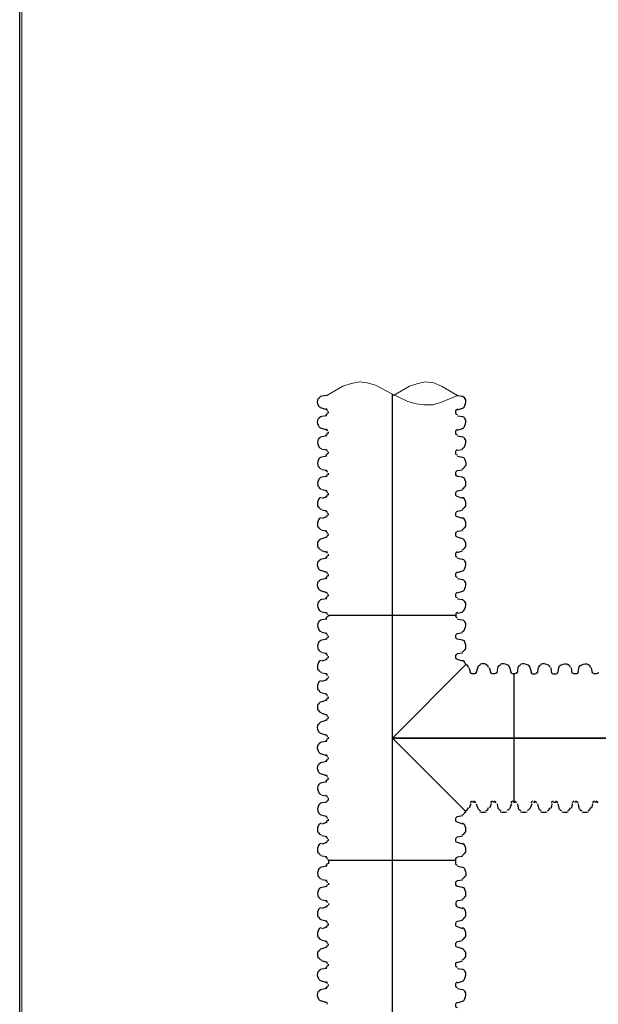
# Model space of a CAD drawing. Units: inches. Extents: x -15.6 to 15.6, y -11.8 to 11.8.
# Drawn here: x -15.6 to -15, y -8.2 to -7.2 of the extents above; entities that cross this region are included whole.
import ezdxf

# ---------------------------------------------------------------- set-up
doc = ezdxf.new("R2010")
doc.units = ezdxf.units.IN
doc.header["$MEASUREMENT"] = 0
doc.layers.add('PDF6_0', color=7, linetype='Continuous')
doc.layers.add('PDF6_18 INCH PROFILE', color=7, linetype='Continuous')
doc.layers.add('Viewport', color=3, linetype='Continuous', plot=False)

msp = doc.modelspace()

# ---------------------------------------------------------------- linework, layer by layer
at = {"layer": 'PDF6_0', "lineweight": 25}
msp.add_lwpolyline([(-15.57696, -11.82562), (-15.57696, -4.075), (-5.32614, -4.075), (-5.32614, -11.82562)], close=True, dxfattribs=at)
at = {"layer": 'PDF6_0', "lineweight": 15}
msp.add_lwpolyline([(-15.20776, -7.60612), (-15.19193, -7.59695), (-15.1836, -7.59445), (-15.1761, -7.59278), (-15.16776, -7.59361), (-15.16026, -7.59695), (-15.14443, -7.60612), (-15.16026, -7.61278), (-15.1686, -7.61528), (-15.17693, -7.61528), (-15.18526, -7.61445), (-15.1936, -7.61195), (-15.20943, -7.60445), (-15.22527, -7.59611), (-15.2336, -7.59361), (-15.2411, -7.59278), (-15.24943, -7.59445), (-15.25777, -7.59695), (-15.2736, -7.60612)], dxfattribs=at)
at = {"layer": 'PDF6_0', "lineweight": 25}
for points in [[(-15.2736, -7.62028), (-15.2786, -7.61862, -0.276066), (-15.28179, -7.61592, -0.175543), (-15.2822, -7.6091)], [(-15.2736, -7.60612), (-15.2786, -7.60695, 0.276066), (-15.28179, -7.60965)], [(-15.14443, -7.60612), (-15.13943, -7.60695, -0.276066), (-15.13708, -7.60965)], [(-15.14443, -7.62028), (-15.13943, -7.61862, 0.276066), (-15.13708, -7.61592, 0.175543), (-15.13667, -7.6091)], [(-15.14451, -7.62522, -0.344532), (-15.14609, -7.62362), (-15.14609, -7.62278), (-15.14609, -7.62195, -0.344532), (-15.14451, -7.61951)], [(-15.2736, -7.64029), (-15.2786, -7.63862, -0.276066), (-15.28179, -7.63592, -0.175543), (-15.2822, -7.6291)], [(-15.2736, -7.62612), (-15.2786, -7.62695, 0.276066), (-15.28179, -7.62965)], [(-15.14443, -7.62612), (-15.13943, -7.62695, -0.276066), (-15.13708, -7.62965)], [(-15.14443, -7.64029), (-15.13943, -7.63862, 0.276066), (-15.13708, -7.63592, 0.175543), (-15.13667, -7.6291)], [(-15.14451, -7.64522, -0.344532), (-15.14609, -7.64362), (-15.14609, -7.64279), (-15.14609, -7.64195, -0.344532), (-15.14451, -7.63951)], [(-15.2822, -7.64911, 0.175543), (-15.28179, -7.65592, 0.276066), (-15.27897, -7.65854)], [(-15.2736, -7.64612), (-15.2786, -7.64695, 0.276066), (-15.28179, -7.64965)], [(-15.14443, -7.64612), (-15.13943, -7.64695, -0.276066), (-15.13708, -7.64965)], [(-15.13989, -7.65854, 0.276066), (-15.13708, -7.65592, 0.175543), (-15.13667, -7.64911)], [(-15.14451, -7.66523, -0.344532), (-15.14609, -7.66362), (-15.14609, -7.66279), (-15.14609, -7.66195, -0.344532), (-15.14451, -7.65951)], [(-15.2736, -7.66612), (-15.2786, -7.66695, 0.276066), (-15.28179, -7.66966, 0.175543), (-15.2822, -7.67647)], [(-15.14443, -7.66612), (-15.13943, -7.66695, -0.276066), (-15.13708, -7.66966, -0.175543), (-15.13667, -7.67647)], [(-15.13667, -7.69647, 0.175543), (-15.13667, -7.68994, 0.276066), (-15.13943, -7.68696), (-15.14443, -7.68612, -0.344532), (-15.14609, -7.68446), (-15.14609, -7.68362), (-15.14609, -7.68279, -0.344532), (-15.14443, -7.68029), (-15.13943, -7.67945)], [(-15.2736, -7.68612), (-15.2786, -7.68696, 0.276066), (-15.28179, -7.68966, 0.175543), (-15.2822, -7.69647)], [(-15.13943, -7.70779), (-15.14451, -7.70606, -0.344532), (-15.14609, -7.70446), (-15.14609, -7.70362), (-15.14609, -7.70279, -0.344532), (-15.14443, -7.70029), (-15.13943, -7.69946)], [(-15.27897, -7.70704, 0.276066), (-15.2822, -7.70994, 0.175543), (-15.2822, -7.71647)], [(-15.13667, -7.71647, 0.175543), (-15.13667, -7.70994, 0.276066), (-15.13989, -7.70704)], [(-15.13943, -7.72779), (-15.14451, -7.72606, -0.344532), (-15.14609, -7.72446), (-15.14609, -7.72363), (-15.14609, -7.72279, -0.344532), (-15.14443, -7.72029), (-15.13943, -7.71946)], [(-15.27897, -7.72704, 0.276066), (-15.2822, -7.72995, 0.175543), (-15.2822, -7.73647)], [(-15.13667, -7.73647, 0.175543), (-15.13667, -7.72995, 0.276066), (-15.13989, -7.72704)], [(-15.13708, -7.7505, 0.276066), (-15.13943, -7.74779), (-15.14451, -7.74607, -0.344532), (-15.14609, -7.74446), (-15.14609, -7.74363), (-15.14609, -7.74279, -0.344532), (-15.14443, -7.74029), (-15.13943, -7.73946)], [(-15.2736, -7.74613), (-15.2786, -7.74779, 0.276066), (-15.28179, -7.7505)], [(-15.2736, -7.78113), (-15.2786, -7.77946, -0.276066), (-15.28179, -7.77676, -0.175543), (-15.2822, -7.76995)], [(-15.2736, -7.76696), (-15.2786, -7.7678, 0.276066), (-15.28179, -7.7705)], [(-15.14451, -7.76607, -0.344532), (-15.14609, -7.76446), (-15.14609, -7.76363), (-15.14609, -7.76279, -0.344532), (-15.14451, -7.76036)], [(-15.14443, -7.76696), (-15.13943, -7.7678, -0.276066), (-15.13708, -7.7705)], [(-15.14443, -7.78113), (-15.13943, -7.77946, 0.276066), (-15.13708, -7.77676, 0.175543), (-15.13667, -7.76995)], [(-15.2736, -7.78696), (-15.2786, -7.7878, 0.276066), (-15.28179, -7.7905)], [(-15.14451, -7.78607, -0.344532), (-15.14609, -7.78446), (-15.14609, -7.78363), (-15.14609, -7.7828, -0.344532), (-15.14451, -7.78036)], [(-15.14443, -7.78696), (-15.13943, -7.7878, -0.276066), (-15.13708, -7.7905)], [(-15.2736, -7.80113), (-15.2786, -7.79946, -0.276066), (-15.28179, -7.79676, -0.175543), (-15.2822, -7.78995)], [(-15.14443, -7.80113), (-15.13943, -7.79946, 0.276066), (-15.13708, -7.79676, 0.175543), (-15.13667, -7.78995)], [(-15.2736, -7.80697), (-15.2786, -7.8078, 0.276066), (-15.28179, -7.8105)], [(-15.14451, -7.80607, -0.344532), (-15.14609, -7.80446), (-15.14609, -7.80363), (-15.14609, -7.8028, -0.344532), (-15.14451, -7.80036)], [(-15.14443, -7.80697), (-15.13943, -7.8078, -0.276066), (-15.13708, -7.8105)], [(-15.2822, -7.80995, 0.175543), (-15.28179, -7.81676, 0.276066), (-15.27897, -7.81938)], [(-15.13989, -7.81938, 0.276066), (-15.13708, -7.81676, 0.175543), (-15.13667, -7.80995)], [(-15.14451, -7.82036, 0.344532), (-15.14609, -7.8228), (-15.14609, -7.82363), (-15.27194, -7.82363), (-15.27194, -7.8228)], [(-15.08526, -7.8803), (-15.08442, -7.8753, -0.276066), (-15.08172, -7.87212)], [(-15.07109, -7.8803), (-15.07275, -7.8753, 0.276066), (-15.07546, -7.87212, 0.175543), (-15.08227, -7.87171)], [(-15.06525, -7.8803), (-15.06442, -7.8753, -0.276066), (-15.06172, -7.87212)], [(-15.05283, -7.87494, 0.276066), (-15.05545, -7.87212, 0.175543), (-15.06227, -7.87171)], [(-15.04525, -7.8803), (-15.04442, -7.8753, -0.276066), (-15.04172, -7.87212, -0.175543), (-15.0349, -7.87171)], [(-15.02525, -7.8803), (-15.02442, -7.8753, -0.276066), (-15.02172, -7.87212, -0.175543), (-15.0149, -7.87171)], [(-15.08615, -7.87956, -0.344532), (-15.08776, -7.88114), (-15.08859, -7.88114), (-15.08859, -8.00781), (-15.08776, -8.00781)], [(-15.07186, -7.87956, 0.344532), (-15.06942, -7.88114), (-15.06859, -7.88114), (-15.06775, -7.88114, 0.344532), (-15.06615, -7.87956)], [(-15.05186, -7.87956, 0.344532), (-15.04942, -7.88114), (-15.04859, -7.88114), (-15.04692, -7.88114, 0.344532), (-15.04531, -7.87956)], [(-15.02531, -7.87956, -0.344532), (-15.02692, -7.88114), (-15.02775, -7.88114), (-15.02858, -7.88114, -0.344532), (-15.03102, -7.87956)], [(-15.00531, -7.87956, -0.344532), (-15.00692, -7.88114), (-15.00775, -7.88114), (-15.00858, -7.88114, -0.344532), (-15.01102, -7.87956)], [(-15.08526, -8.00948), (-15.08442, -8.01365, 0.276066), (-15.08172, -8.016)], [(-15.07109, -8.00948), (-15.07275, -8.01365, -0.276066), (-15.07546, -8.016)], [(-15.06525, -8.00948), (-15.06442, -8.01365, 0.276066), (-15.06172, -8.016)], [(-15.04525, -8.00948), (-15.04442, -8.01365, 0.276066), (-15.04172, -8.016)], [(-15.02525, -8.00948), (-15.02442, -8.01365, 0.276066), (-15.02172, -8.016)], [(-15.2736, -8.07115), (-15.2786, -8.07199, 0.276066), (-15.28179, -8.07469, 0.175543), (-15.2822, -8.0815)], [(-15.14451, -8.07026, -0.344532), (-15.14609, -8.06865), (-15.14609, -8.06532), (-15.27194, -8.06532), (-15.27194, -8.06865)], [(-15.14443, -8.07115), (-15.13943, -8.07199, -0.276066), (-15.13708, -8.07469, -0.175543), (-15.13667, -8.0815)], [(-15.13667, -8.1015, 0.175543), (-15.13667, -8.09497, 0.276066), (-15.13943, -8.09199), (-15.14443, -8.09115, -0.344532), (-15.14609, -8.08949), (-15.14609, -8.08865), (-15.14609, -8.08782, -0.344532), (-15.14443, -8.08532), (-15.13943, -8.08449)], [(-15.2736, -8.09115), (-15.2786, -8.09199, 0.276066), (-15.28179, -8.09469, 0.175543), (-15.2822, -8.1015)], [(-15.13943, -8.10449), (-15.14451, -8.10538, 0.344532), (-15.14609, -8.10782), (-15.14609, -8.10866), (-15.14609, -8.10949, 0.344532), (-15.14443, -8.11116), (-15.13943, -8.11282)], [(-15.27897, -8.11207, 0.276066), (-15.2822, -8.11498, 0.175543), (-15.2822, -8.1215)], [(-15.13667, -8.1215, 0.175543), (-15.13667, -8.11498, 0.276066), (-15.13989, -8.11207)], [(-15.13943, -8.13282), (-15.14451, -8.1311, -0.344532), (-15.14609, -8.12949), (-15.14609, -8.12866), (-15.14609, -8.12782, -0.344532), (-15.14443, -8.12532), (-15.13943, -8.12449)], [(-15.27897, -8.13207, 0.276066), (-15.2822, -8.13498, 0.175543), (-15.2822, -8.14151)], [(-15.13667, -8.14151, 0.175543), (-15.13667, -8.13498, 0.276066), (-15.13989, -8.13207)], [(-15.13708, -8.15553, 0.276066), (-15.13943, -8.15283), (-15.14451, -8.1511, -0.344532), (-15.14609, -8.14949), (-15.14609, -8.14866), (-15.14609, -8.14783, -0.344532), (-15.14443, -8.14533), (-15.13943, -8.14449)], [(-15.2736, -8.15116), (-15.2786, -8.15283, 0.276066), (-15.28179, -8.15553)], [(-15.14451, -8.1711, -0.344532), (-15.14609, -8.16949), (-15.14609, -8.16866), (-15.14609, -8.16783, -0.344532), (-15.14451, -8.16539)], [(-15.2736, -8.18616), (-15.2786, -8.1845, -0.276066), (-15.28179, -8.18179, -0.175543), (-15.2822, -8.17498)], [(-15.2736, -8.17199), (-15.2786, -8.17283, 0.276066), (-15.28179, -8.17553)], [(-15.14443, -8.17199), (-15.13943, -8.17283, -0.276066), (-15.13708, -8.17553)], [(-15.14443, -8.18616), (-15.13943, -8.1845, 0.276066), (-15.13708, -8.18179, 0.175543), (-15.13667, -8.17498)], [(-15.14451, -8.1911, -0.344532), (-15.14609, -8.1895), (-15.14609, -8.18866), (-15.14609, -8.18783, -0.344532), (-15.14451, -8.18539)], [(-15.2736, -8.20616), (-15.2786, -8.2045, -0.276066), (-15.28179, -8.2018, -0.175543), (-15.2822, -8.19498)], [(-15.2736, -8.192), (-15.2786, -8.19283, 0.276066), (-15.28179, -8.19553)], [(-15.14443, -8.192), (-15.13943, -8.19283, -0.276066), (-15.13708, -8.19553)], [(-15.14443, -8.20616), (-15.13943, -8.2045, 0.276066), (-15.13708, -8.2018, 0.175543), (-15.13667, -8.19498)], [(-15.14451, -8.2111, -0.344532), (-15.14609, -8.2095), (-15.14609, -8.20866), (-15.14609, -8.20783, -0.344532), (-15.14451, -8.20539)]]:
    msp.add_lwpolyline(points, format="xyb", dxfattribs=at)
for points in [[(-15.27194, -7.62362), (-15.27194, -7.62278), (-15.27194, -7.62195)], [(-15.27194, -7.64362), (-15.27194, -7.64279), (-15.27194, -7.64195)], [(-15.2736, -7.66029), (-15.2786, -7.65945)], [(-15.27194, -7.66362), (-15.27194, -7.66279), (-15.27194, -7.66195)], [(-15.14443, -7.66029), (-15.13943, -7.65945)], [(-15.2736, -7.68029), (-15.2786, -7.67945)], [(-15.27194, -7.68446), (-15.27194, -7.68362), (-15.27194, -7.68279)], [(-15.2736, -7.70029), (-15.2786, -7.69946)], [(-15.2736, -7.70612), (-15.2786, -7.70779)], [(-15.27194, -7.70446), (-15.27194, -7.70362), (-15.27194, -7.70279)], [(-15.2736, -7.72029), (-15.2786, -7.71946)], [(-15.2736, -7.72613), (-15.2786, -7.72779)], [(-15.27194, -7.72446), (-15.27194, -7.72363), (-15.27194, -7.72279)], [(-15.2736, -7.74029), (-15.2786, -7.73946)], [(-15.27194, -7.74446), (-15.27194, -7.74363), (-15.27194, -7.74279)], [(-15.2736, -7.76113), (-15.2786, -7.75946)], [(-15.14443, -7.76113), (-15.13943, -7.75946)], [(-15.27194, -7.76446), (-15.27194, -7.76363), (-15.27194, -7.76279)], [(-15.27194, -7.78446), (-15.27194, -7.78363), (-15.27194, -7.7828)], [(-15.27194, -7.80446), (-15.27194, -7.80363), (-15.27194, -7.8028)], [(-15.2736, -7.82113), (-15.2786, -7.8203)], [(-15.14443, -7.82113), (-15.13943, -7.8203)], [(-15.13609, -7.87197), (-15.2086, -7.94448), (-15.13609, -8.01698)], [(-15.05109, -7.8803), (-15.05192, -7.8753)], [(-15.03108, -7.8803), (-15.03192, -7.8753)], [(-15.01108, -7.8803), (-15.01192, -7.8753)], [(-15.06942, -8.00781), (-15.06859, -8.00781), (-15.06775, -8.00781)], [(-15.05109, -8.00948), (-15.05192, -8.01365)], [(-15.04942, -8.00781), (-15.04859, -8.00781), (-15.04692, -8.00781)], [(-15.03108, -8.00948), (-15.03192, -8.01365)], [(-15.02692, -8.00781), (-15.02775, -8.00781), (-15.02858, -8.00781)], [(-15.01108, -8.00948), (-15.01192, -8.01365)], [(-15.00692, -8.00781), (-15.00775, -8.00781), (-15.00858, -8.00781)], [(-15.2736, -8.08532), (-15.2786, -8.08449)], [(-15.27194, -8.08782), (-15.27194, -8.08865), (-15.27194, -8.08949)], [(-15.2736, -8.10532), (-15.2786, -8.10449)], [(-15.27194, -8.10782), (-15.27194, -8.10866), (-15.27194, -8.10949)], [(-15.2736, -8.11116), (-15.2786, -8.11282)], [(-15.2736, -8.12532), (-15.2786, -8.12449)], [(-15.27194, -8.12949), (-15.27194, -8.12866), (-15.27194, -8.12782)], [(-15.2736, -8.13116), (-15.2786, -8.13282)], [(-15.2736, -8.14533), (-15.2786, -8.14449)], [(-15.27194, -8.14949), (-15.27194, -8.14866), (-15.27194, -8.14783)], [(-15.2736, -8.16616), (-15.2786, -8.16449)], [(-15.27194, -8.16949), (-15.27194, -8.16866), (-15.27194, -8.16783)], [(-15.14443, -8.16616), (-15.13943, -8.16449)], [(-15.27194, -8.1895), (-15.27194, -8.18866), (-15.27194, -8.18783)]]:
    msp.add_lwpolyline(points, dxfattribs=at)
for centre, radius, start, end in [((-15.27485, -7.62153), 0.00208, 0.00005, 76.04189), ((-15.27485, -7.6232), 0.00208, 283.95811, 359.99995), ((-15.27485, -7.64154), 0.00208, 0.00005, 76.04189), ((-15.27485, -7.6432), 0.00208, 283.95811, 359.99995), ((-15.27485, -7.66154), 0.00208, 0.00005, 76.04189), ((-15.27485, -7.6632), 0.00208, 283.95811, 359.99995), ((-15.27819, -7.67487), 0.00375, 196.2378, 257.96997), ((-15.27485, -7.68237), 0.00208, 0.00005, 76.04189), ((-15.14068, -7.67487), 0.00375, 282.03003, 343.7622), ((-15.27485, -7.68404), 0.00208, 283.95811, 359.99995), ((-15.27819, -7.69487), 0.00375, 196.2378, 257.96997), ((-15.27485, -7.70237), 0.00208, 0.00005, 76.04189), ((-15.14068, -7.69487), 0.00375, 282.03003, 343.7622), ((-15.27485, -7.70404), 0.00208, 283.95811, 359.99995), ((-15.27819, -7.71487), 0.00375, 196.2378, 257.96997), ((-15.27485, -7.72238), 0.00208, 0.00005, 76.04189), ((-15.14068, -7.71487), 0.00375, 282.03003, 343.7622), ((-15.27485, -7.72404), 0.00208, 283.95811, 359.99995), ((-15.27819, -7.73488), 0.00375, 196.2378, 257.96997), ((-15.27485, -7.74238), 0.00208, 0.00005, 76.04189), ((-15.14068, -7.73488), 0.00375, 282.03003, 343.7622), ((-15.27319, -7.75321), 0.00958, 160.08711, 199.91289), ((-15.27485, -7.74404), 0.00208, 283.95811, 359.99995), ((-15.14568, -7.75321), 0.00958, 340.08711, 19.91289), ((-15.27819, -7.75488), 0.00375, 196.2378, 257.96997), ((-15.14068, -7.75488), 0.00375, 282.03003, 343.7622), ((-15.27485, -7.76238), 0.00208, 0.00005, 76.04189), ((-15.27485, -7.76405), 0.00208, 283.95811, 359.99995), ((-15.27485, -7.78238), 0.00208, 0.00005, 76.04189), ((-15.27485, -7.78405), 0.00208, 283.95811, 359.99995), ((-15.27485, -7.80238), 0.00208, 0.00005, 76.04189), ((-15.27485, -7.80405), 0.00208, 283.95811, 359.99995), ((-15.27485, -7.82238), 0.00208, 0.00005, 76.04189), ((-15.0365, -7.87572), 0.00375, 12.03003, 73.7622), ((-15.0165, -7.87572), 0.00375, 12.03003, 73.7622), ((-15.08817, -8.00906), 0.00208, 13.95811, 89.99995), ((-15.06984, -8.00906), 0.00208, 90.00005, 166.04189), ((-15.06817, -8.00906), 0.00208, 13.95811, 89.99995), ((-15.04984, -8.00906), 0.00208, 90.00005, 166.04189), ((-15.04734, -8.00906), 0.00208, 13.95811, 89.99995), ((-15.029, -8.00906), 0.00208, 90.00005, 166.04189), ((-15.02733, -8.00906), 0.00208, 13.95811, 89.99995), ((-15.009, -8.00906), 0.00208, 90.00005, 166.04189), ((-15.00733, -8.00906), 0.00208, 13.95811, 89.99995), ((-15.079, -8.00823), 0.00958, 250.08711, 289.91289), ((-15.059, -8.00823), 0.00958, 250.08711, 289.91289), ((-15.0565, -8.0124), 0.00375, 286.2378, 347.96997), ((-15.03817, -8.00823), 0.00958, 250.08711, 289.91289), ((-15.0365, -8.0124), 0.00375, 286.2378, 347.96997), ((-15.01817, -8.00823), 0.00958, 250.08711, 289.91289), ((-15.0165, -8.0124), 0.00375, 286.2378, 347.96997), ((-15.27485, -8.06824), 0.00208, 283.95811, 359.99995), ((-15.27819, -8.0799), 0.00375, 196.2378, 257.96997), ((-15.14068, -8.0799), 0.00375, 282.03003, 343.7622), ((-15.27485, -8.0874), 0.00208, 0.00005, 76.04189), ((-15.27485, -8.08907), 0.00208, 283.95811, 359.99995), ((-15.27819, -8.09991), 0.00375, 196.2378, 257.96997), ((-15.27485, -8.10741), 0.00208, 0.00005, 76.04189), ((-15.27485, -8.10907), 0.00208, 283.95811, 359.99995), ((-15.14068, -8.09991), 0.00375, 282.03003, 343.7622), ((-15.27819, -8.11991), 0.00375, 196.2378, 257.96997), ((-15.27485, -8.12741), 0.00208, 0.00005, 76.04189), ((-15.27485, -8.12907), 0.00208, 283.95811, 359.99995), ((-15.14068, -8.11991), 0.00375, 282.03003, 343.7622), ((-15.27819, -8.13991), 0.00375, 196.2378, 257.96997), ((-15.27485, -8.14741), 0.00208, 0.00005, 76.04189), ((-15.27485, -8.14908), 0.00208, 283.95811, 359.99995), ((-15.14068, -8.13991), 0.00375, 282.03003, 343.7622), ((-15.27319, -8.15824), 0.00958, 160.08711, 199.91289), ((-15.14568, -8.15824), 0.00958, 340.08711, 19.91289), ((-15.27819, -8.15991), 0.00375, 196.2378, 257.96997), ((-15.27485, -8.16741), 0.00208, 0.00005, 76.04189), ((-15.14068, -8.15991), 0.00375, 282.03003, 343.7622), ((-15.27485, -8.16908), 0.00208, 283.95811, 359.99995), ((-15.27485, -8.18741), 0.00208, 0.00005, 76.04189), ((-15.27485, -8.18908), 0.00208, 283.95811, 359.99995), ((-15.27485, -8.20741), 0.00208, 0.00005, 76.04189)]:
    msp.add_arc(centre, radius, start, end, dxfattribs=at)
at = {"layer": 'PDF6_18 INCH PROFILE', "color": 40, "lineweight": 25, "true_color": 0xffbf00}
for points in [[(-15.2086, -7.94531), (-15.2086, -7.60528)], [(-15.2086, -9.4746), (-15.2086, -7.94448), (-14.88524, -7.94448), (-15.2086, -7.94448)]]:
    msp.add_lwpolyline(points, dxfattribs=at)
at = {"layer": 'PDF6_18 INCH PROFILE', "lineweight": 25}
for points in [[(-15.2736, -7.82697), (-15.2786, -7.8278, 0.276066), (-15.28179, -7.8305)], [(-15.14451, -7.82607, -0.344532), (-15.14609, -7.82363), (-15.14609, -7.82447)], [(-15.14443, -7.82697), (-15.13943, -7.8278, -0.276066), (-15.13708, -7.8305)], [(-15.2822, -7.82995, 0.175543), (-15.28179, -7.83677, 0.276066), (-15.27897, -7.83939)], [(-15.13989, -7.83939, 0.276066), (-15.13708, -7.83677, 0.175543), (-15.13667, -7.82995)], [(-15.2736, -7.84697), (-15.2786, -7.8478, 0.276066), (-15.28179, -7.8505, 0.175543), (-15.2822, -7.85732)], [(-15.13667, -7.85732, 0.175543), (-15.13667, -7.85079, 0.276066), (-15.13943, -7.8478), (-15.14443, -7.84697, -0.344532), (-15.14609, -7.8453), (-15.14609, -7.84447), (-15.14609, -7.84363, -0.344532), (-15.14443, -7.84113), (-15.13943, -7.8403)], [(-15.13943, -7.86864), (-15.14451, -7.86691, -0.344532), (-15.14609, -7.8653), (-15.14609, -7.86447), (-15.14609, -7.86364, -0.344532), (-15.14443, -7.86114), (-15.13943, -7.8603)], [(-15.27897, -7.86789, 0.276066), (-15.2822, -7.87079, 0.175543), (-15.2822, -7.87732)], [(-15.13367, -7.87494, 0.276066), (-15.13641, -7.87161, 0.022293), (-15.13667, -7.87079, 0.276066), (-15.13989, -7.86789)], [(-15.12609, -7.8803), (-15.12442, -7.8753, -0.276066), (-15.12172, -7.87212)], [(-15.10526, -7.8803), (-15.10442, -7.8753, -0.276066), (-15.10172, -7.87212)], [(-15.09109, -7.8803), (-15.09276, -7.8753, 0.276066), (-15.09546, -7.87212, 0.175543), (-15.10227, -7.87171)], [(-15.12615, -7.87956, -0.344532), (-15.12776, -7.88114), (-15.12859, -7.88114), (-15.12943, -7.88114, -0.344532), (-15.13186, -7.87956)], [(-15.10615, -7.87956, -0.344532), (-15.10776, -7.88114), (-15.10859, -7.88114), (-15.10942, -7.88114, -0.344532), (-15.11186, -7.87956)], [(-15.08859, -7.88114), (-15.08942, -7.88114, -0.344532), (-15.09186, -7.87956)], [(-15.27897, -7.88789, 0.276066), (-15.2822, -7.89079, 0.175543), (-15.2822, -7.89732)], [(-15.2736, -7.90697), (-15.2786, -7.90864, 0.276066), (-15.28179, -7.91134)], [(-15.2736, -7.94198), (-15.2786, -7.94031, -0.276066), (-15.28179, -7.93761, -0.175543), (-15.2822, -7.93079)], [(-15.2736, -7.92697), (-15.2786, -7.92864, 0.276066), (-15.28179, -7.93134)], [(-15.2736, -7.96198), (-15.2786, -7.96031, -0.276066), (-15.28179, -7.95761, -0.175543), (-15.2822, -7.9508)], [(-15.2736, -7.94781), (-15.2786, -7.94864, 0.276066), (-15.28179, -7.95134)], [(-15.2736, -7.98198), (-15.2786, -7.98031, -0.276066), (-15.28179, -7.97761, -0.175543), (-15.2822, -7.9708)], [(-15.2736, -7.96781), (-15.2786, -7.96864, 0.276066), (-15.28179, -7.97135)], [(-15.2822, -7.9908, 0.175543), (-15.28179, -7.99761, 0.276066), (-15.27897, -8.00023)], [(-15.2736, -7.98781), (-15.2786, -7.98865, 0.276066), (-15.28179, -7.99135)], [(-15.2736, -8.00781), (-15.2786, -8.00865, 0.276066), (-15.28179, -8.01135, 0.175543), (-15.2822, -8.01816)], [(-15.12609, -8.00948), (-15.12442, -8.01365, 0.276066), (-15.12172, -8.016)], [(-15.10526, -8.00948), (-15.10442, -8.01365, 0.276066), (-15.10172, -8.016)], [(-15.09109, -8.00948), (-15.09276, -8.01365, -0.276066), (-15.09546, -8.016)], [(-15.13943, -8.02948), (-15.14451, -8.02775, -0.344532), (-15.14609, -8.02615), (-15.14609, -8.02532), (-15.14609, -8.02448, -0.344532), (-15.14443, -8.02198), (-15.13943, -8.02115)], [(-15.13989, -8.02023, 0.276066), (-15.13708, -8.01761, 0.022293), (-15.13575, -8.01724)], [(-15.27897, -8.02873, 0.276066), (-15.2822, -8.03164, 0.175543), (-15.2822, -8.03816)], [(-15.13667, -8.03816, 0.175543), (-15.13667, -8.03164, 0.276066), (-15.13989, -8.02873)], [(-15.13943, -8.04948), (-15.14451, -8.04776, -0.344532), (-15.14609, -8.04615), (-15.14609, -8.04532), (-15.14609, -8.04448, -0.344532), (-15.14443, -8.04198), (-15.13943, -8.04115)], [(-15.27897, -8.04873, 0.276066), (-15.2822, -8.05164, 0.175543), (-15.2822, -8.05817)], [(-15.13667, -8.05817, 0.175543), (-15.13667, -8.05164, 0.276066), (-15.13989, -8.04873)], [(-15.14609, -8.06532), (-15.14609, -8.06449, -0.344532), (-15.14443, -8.06199), (-15.13943, -8.06115)]]:
    msp.add_lwpolyline(points, format="xyb", dxfattribs=at)
for points in [[(-15.27194, -7.82363), (-15.27194, -7.82447)], [(-15.2736, -7.84113), (-15.2786, -7.8403)], [(-15.27194, -7.8453), (-15.27194, -7.84447), (-15.27194, -7.84363)], [(-15.2736, -7.86114), (-15.2786, -7.8603)], [(-15.2736, -7.86697), (-15.2786, -7.86864)], [(-15.27194, -7.8653), (-15.27194, -7.86447), (-15.27194, -7.86364)], [(-15.13109, -7.8803), (-15.13276, -7.8753)], [(-15.11109, -7.8803), (-15.11276, -7.8753)], [(-15.2736, -7.88114), (-15.2786, -7.8803)], [(-15.27194, -7.8853), (-15.27194, -7.88447), (-15.27194, -7.88364)], [(-15.2736, -7.88697), (-15.2786, -7.88864)], [(-15.2736, -7.90114), (-15.2786, -7.90031)], [(-15.27194, -7.90531), (-15.27194, -7.90447), (-15.27194, -7.90364)], [(-15.2736, -7.92197), (-15.2786, -7.92031)], [(-15.27194, -7.92531), (-15.27194, -7.92447), (-15.27194, -7.92364)], [(-15.27194, -7.94531), (-15.27194, -7.94448), (-15.27194, -7.94364)], [(-15.27194, -7.96531), (-15.27194, -7.96448), (-15.27194, -7.96364)], [(-15.27194, -7.98531), (-15.27194, -7.98448), (-15.27194, -7.98365)], [(-15.2736, -8.00198), (-15.2786, -8.00115)], [(-15.27194, -8.00615), (-15.27194, -8.00531), (-15.27194, -8.00365)], [(-15.13109, -8.00948), (-15.13276, -8.01365)], [(-15.12776, -8.00781), (-15.12859, -8.00781), (-15.12943, -8.00781)], [(-15.11109, -8.00948), (-15.11276, -8.01365)], [(-15.10776, -8.00781), (-15.10859, -8.00781), (-15.10942, -8.00781)], [(-15.08859, -8.00781), (-15.08942, -8.00781)], [(-15.2736, -8.02198), (-15.2786, -8.02115)], [(-15.2736, -8.02782), (-15.2786, -8.02948)], [(-15.27194, -8.02615), (-15.27194, -8.02532), (-15.27194, -8.02448)], [(-15.2736, -8.04198), (-15.2786, -8.04115)], [(-15.2736, -8.04782), (-15.2786, -8.04948)], [(-15.27194, -8.04615), (-15.27194, -8.04532), (-15.27194, -8.04448)], [(-15.2736, -8.06199), (-15.2786, -8.06115)], [(-15.27194, -8.06532), (-15.27194, -8.06449)]]:
    msp.add_lwpolyline(points, dxfattribs=at)
for centre, radius, start, end in [((-15.27485, -7.82405), 0.00208, 283.95811, 359.99995), ((-15.27485, -7.84322), 0.00208, 0.00005, 76.04189), ((-15.27485, -7.84488), 0.00208, 283.95811, 359.99995), ((-15.27819, -7.85572), 0.00375, 196.2378, 257.96997), ((-15.14068, -7.85572), 0.00375, 282.03003, 343.7622), ((-15.27485, -7.86322), 0.00208, 0.00005, 76.04189), ((-15.27485, -7.86489), 0.00208, 283.95811, 359.99995), ((-15.27819, -7.87572), 0.00375, 196.2378, 257.96997), ((-15.13901, -7.88072), 0.00958, 70.08728, 75.19553), ((-15.11901, -7.88072), 0.00958, 70.08711, 109.91289), ((-15.11734, -7.87572), 0.00375, 12.03003, 73.7622), ((-15.27485, -7.88322), 0.00208, 0.00005, 76.04189), ((-15.27485, -7.88489), 0.00208, 283.95811, 359.99995), ((-15.27819, -7.89572), 0.00375, 196.2378, 257.96997), ((-15.27485, -7.90322), 0.00208, 0.00005, 76.04189), ((-15.27485, -7.90489), 0.00208, 283.95811, 359.99995), ((-15.27319, -7.91406), 0.00958, 160.08711, 199.91289), ((-15.27819, -7.91572), 0.00375, 196.2378, 257.96997), ((-15.27485, -7.92322), 0.00208, 0.00005, 76.04189), ((-15.27485, -7.92489), 0.00208, 283.95811, 359.99995), ((-15.27485, -7.94323), 0.00208, 0.00005, 76.04189), ((-15.27485, -7.94489), 0.00208, 283.95811, 359.99995), ((-15.27485, -7.96323), 0.00208, 0.00005, 76.04189), ((-15.27485, -7.96489), 0.00208, 283.95811, 359.99995), ((-15.27485, -7.98323), 0.00208, 0.00005, 76.04189), ((-15.27485, -7.9849), 0.00208, 283.95811, 359.99995), ((-15.27485, -8.00323), 0.00208, 0.00005, 76.04189), ((-15.27485, -8.00573), 0.00208, 283.95811, 359.99995), ((-15.12984, -8.00906), 0.00208, 90.00005, 166.04189), ((-15.12818, -8.00906), 0.00208, 13.95811, 89.99995), ((-15.10984, -8.00906), 0.00208, 90.00005, 166.04189), ((-15.10817, -8.00906), 0.00208, 13.95811, 89.99995), ((-15.08984, -8.00906), 0.00208, 90.00005, 166.04189), ((-15.27819, -8.01657), 0.00375, 196.2378, 257.96997), ((-15.27485, -8.02407), 0.00208, 0.00005, 76.04189), ((-15.14568, -8.0149), 0.00958, 340.08728, 345.19553), ((-15.13734, -8.0124), 0.00375, 286.2378, 347.96997), ((-15.11901, -8.00823), 0.00958, 250.08711, 289.91289), ((-15.11734, -8.0124), 0.00375, 286.2378, 347.96997), ((-15.09901, -8.00823), 0.00958, 250.08711, 289.91289), ((-15.27485, -8.02573), 0.00208, 283.95811, 359.99995), ((-15.27819, -8.03657), 0.00375, 196.2378, 257.96997), ((-15.27485, -8.04407), 0.00208, 0.00005, 76.04189), ((-15.14068, -8.03657), 0.00375, 282.03003, 343.7622), ((-15.27485, -8.04573), 0.00208, 283.95811, 359.99995), ((-15.27819, -8.05657), 0.00375, 196.2378, 257.96997), ((-15.14068, -8.05657), 0.00375, 282.03003, 343.7622), ((-15.27485, -8.06407), 0.00208, 0.00005, 76.04189)]:
    msp.add_arc(centre, radius, start, end, dxfattribs=at)
at = {"layer": 'Viewport', "lineweight": 0}
msp.add_lwpolyline([(15.575, 11.825), (-15.575, 11.825), (-15.575, -11.825), (15.575, -11.825)], close=True, dxfattribs=at)

doc.saveas('drawing.dxf')
